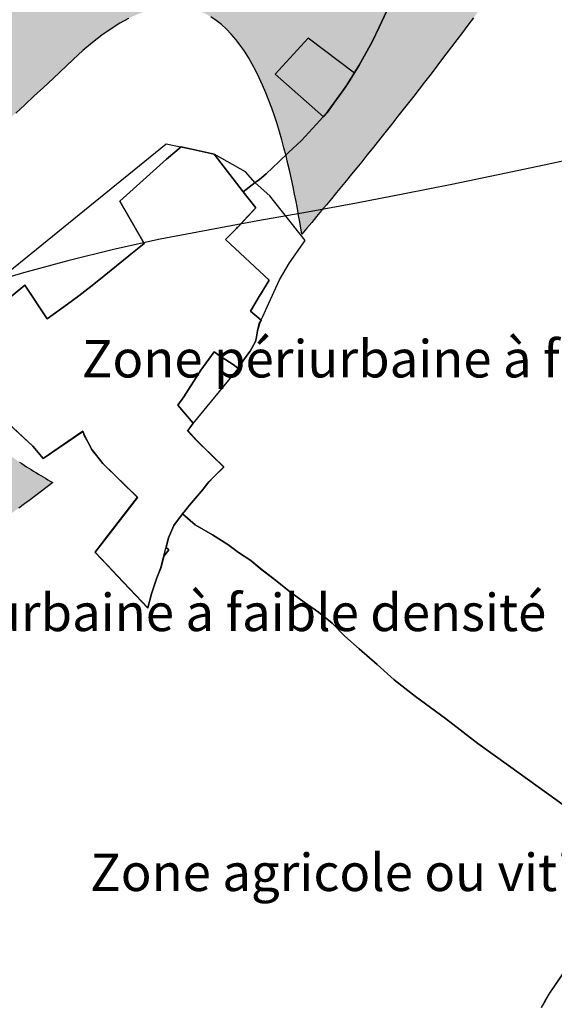
# Model space of a CAD drawing. Units: metres. Extents: x 371 to 2487958, y 152 to 1112706.
# Drawn here: x 2487198 to 2487413, y 1109343 to 1109739 of the extents above; entities that cross this region are included whole.
import ezdxf

# ---------------------------------------------------------------- set-up
doc = ezdxf.new("R2010")
doc.units = ezdxf.units.M
doc.header["$LTSCALE"] = 0.0002
for name, color, linetype, lineweight in [('agglo_n_zone_aff_simplifiee', 10, 'Continuous', 25), ('agglo_s_pp2_charpente_nat', 10, 'Continuous', 25), ('agglo_s_sa3_enjeu_paysage', 10, 'Continuous', 25), ('agglo_s_zone_aff_simplifiee', 10, 'Continuous', 25)]:
    doc.layers.add(name, color=color, linetype=linetype, lineweight=lineweight)
doc.layers.add('agglo_s_sa3_foret', color=64, linetype='Continuous')
doc.styles.add('ECRITURE_DROIT', font='romans.shx')

# ---------------------------------------------------------------- blocks, each defined once
blk = doc.blocks.new('testap1gr1_FeatureWriter_0_FMEBLOCK14')
at = {"layer": 'agglo_s_pp2_charpente_nat'}
blk.add_lwpolyline([(305.18, 328.46), (324.61, 311.23), (326.34, 313.07), (329.88, 318.12), (333.67, 323.39), (334.43, 324.49), (337.12, 328.79), (318.51, 342.86)], close=True, dxfattribs=at)
blk.add_lwpolyline([(191.8, 193.68), (207.94, 178.73), (208.69, 177.88), (211.98, 173.88), (227.97, 184.78), (228.54, 183.02), (229.77, 180.76), (231.61, 177.31), (235.97, 171.86), (249.89, 158.21), (237.61, 142.35), (232.85, 136.23), (241.86, 126.58), (254.12, 113.72), (255.81, 120.27), (257.66, 125.78), (259.32, 130.15), (262.39, 142.01), (264.54, 146.92), (268.06, 151.51), (268.81, 152.5), (270.82, 155.12), (276.41, 161.65), (277.91, 163.5), (278.54, 164.38), (280.51, 166.43), (284.56, 170.42), (273.66, 181.12), (270.01, 185.03), (271.38, 186.66), (272.27, 187.98), (290.35, 210), (292.26, 212.86), (294.28, 215.72), (295.16, 216.92), (297.38, 220.91), (297.55, 221.82), (298.11, 225.11), (298.87, 228.05), (299.53, 229.38), (300.08, 230.73), (302.74, 236.3), (306.92, 245.78), (311.03, 252.52), (317.36, 261.52), (303.14, 279.56), (297.16, 284.66), (293.32, 289.15), (280.68, 296.18), (261.43, 300.3), (143.48, 204.63)], dxfattribs=at)
blk = doc.blocks.new('testap1gr1_FeatureWriter_0_FMEBLOCK48')
at = {"layer": 'agglo_s_zone_aff_simplifiee'}
for points in [[(454.5, 355.85, 0), (450.55, 347.21, 0), (447.64, 341.26, 0), (442.42, 331.96, 0), (437.95, 324.57, 0), (436.51, 322.57, 0), (433.38, 318.17, 0), (429.77, 313.15, 0), (426.62, 309.69, 0), (419.23, 301.71, 0), (414.05, 296.85, 0), (410.17, 293.03, 0), (405.01, 288.22, 0), (402.45, 285.94, 0), (400.6, 284.74, 0), (395.83, 281.08, 0), (384.17, 296.2, 0), (370.94, 299.08, 0), (365.08, 294.12, 0), (346.22, 277.22, 0), (356.02, 260.25, 0), (350.71, 255.95, 0), (349.86, 255.27, 0), (337.84, 245.54, 0), (334.65, 242.96, 0), (329.78, 239.29, 0), (325.18, 235.91, 0), (317.08, 229.96, 0), (308.06, 243.5, 0), (288.33, 227.32, 0)], [(295.28, 193.7, 0), (311.36, 178.8, 0), (312.14, 177.92, 0), (315.4, 173.91, 0), (331.39, 184.82, 0), (332.02, 183.04, 0), (334.99, 177.51, 0), (339.48, 171.88, 0), (353.36, 158.28, 0), (341.1, 142.39, 0), (336.28, 136.25, 0), (345.37, 126.66, 0), (357.55, 113.77, 0), (359.04, 119.46, 0), (359.14, 119.84, 0), (359.25, 120.28, 0), (361.15, 125.88, 0), (362.81, 130.13, 0), (363.95, 134.64, 0), (366.01, 137.17, 0), (364.83, 138.12, 0), (365.82, 142, 0), (367.97, 146.92, 0), (371.5, 151.57, 0), (376.52, 147.25, 0), (383.51, 143.14, 0), (389.66, 139.24, 0), (393.95, 136.04, 0), (398.97, 132.81, 0), (402.86, 129.53, 0), (408.78, 125, 0), (414.28, 120.59, 0), (420.32, 116.11, 0), (426.07, 112.03, 0), (431.62, 107.66, 0), (436.69, 102.44, 0), (442.45, 97.34, 0), (449.73, 91.07, 0), (456.51, 84.95, 0), (465.04, 78.22, 0), (477.16, 69.3, 0), (490.18, 59.34, 0), (502.48, 50.47, 0), (517.78, 39.43, 0), (528.7, 31.52, 0)], [(526.07, -30.75, 0), (519.2, -40.71, 0), (517.24, -44.07, 0), (515.66, -46.76, 0)]]:
    blk.add_polyline3d(points, dxfattribs=at)
blk = doc.blocks.new('testap1gr1_FeatureWriter_0_FMEBLOCK49')
at = {"layer": 'agglo_s_zone_aff_simplifiee'}
for points in [[(-23.02, -118.95, 0), (-21.45, -116.27, 0), (-19.49, -112.91, 0), (-12.62, -102.95, 0)], [(-9.99, -40.68, 0), (-20.9, -32.77, 0), (-36.2, -21.72, 0), (-48.51, -12.86, 0), (-61.52, -2.89, 0), (-73.65, 6.02, 0), (-82.17, 12.75, 0), (-88.95, 18.87, 0), (-96.23, 25.14, 0), (-102, 30.24, 0), (-107.07, 35.46, 0), (-112.62, 39.83, 0), (-118.36, 43.91, 0), (-124.4, 48.39, 0), (-129.91, 52.8, 0), (-135.82, 57.33, 0), (-139.71, 60.62, 0), (-144.73, 63.84, 0), (-149.02, 67.04, 0), (-155.17, 70.94, 0), (-162.17, 75.05, 0), (-167.18, 79.37, 0), (-166.66, 80.02, 0), (-166.4, 80.35, 0), (-164.43, 82.91, 0), (-158.84, 89.47, 0), (-157.31, 91.41, 0), (-156.65, 92.23, 0), (-154.7, 94.27, 0), (-150.65, 98.3, 0), (-159.19, 106.65, 0), (-161.56, 108.97, 0), (-165.15, 112.91, 0), (-163.86, 114.56, 0), (-162.98, 115.84, 0), (-169.17, 123.04, 0), (-166.74, 126.38, 0), (-159.81, 137.12, 0), (-154.57, 144.59, 0), (-152.08, 142.83, 0), (-146.52, 139.11, 0), (-146.37, 138.99, 0), (-144.91, 137.88, 0), (-142.99, 140.73, 0), (-140.94, 143.58, 0), (-140.06, 144.79, 0), (-137.88, 148.73, 0), (-137.65, 149.7, 0), (-137.08, 152.97, 0), (-136.36, 155.85, 0), (-135.68, 157.23, 0), (-139.91, 160.9, 0), (-136.01, 167.47, 0), (-135.91, 167.63, 0), (-132.35, 173.37, 0), (-149.99, 189.62, 0), (-145.54, 194.11, 0), (-145.09, 194.57, 0), (-145.04, 194.63, 0), (-141.05, 198.86, 0), (-137.73, 202.34, 0), (-142.86, 208.88, 0), (-138.09, 212.54, 0), (-136.24, 213.74, 0), (-133.67, 216.02, 0), (-128.51, 220.83, 0), (-124.63, 224.65, 0), (-119.45, 229.51, 0), (-112.06, 237.49, 0), (-108.91, 240.95, 0), (-105.31, 245.98, 0), (-102.18, 250.37, 0), (-100.74, 252.37, 0), (-96.27, 259.76, 0), (-91.05, 269.06, 0), (-88.14, 275.02, 0), (-84.19, 283.65, 0)]]:
    blk.add_polyline3d(points, dxfattribs=at)

msp = doc.modelspace()

# ---------------------------------------------------------------- hatches: boundary and pattern name
at = {"layer": 'agglo_s_sa3_foret', "true_color": 0x58ba48}
h = msp.add_hatch(color=85, dxfattribs=at)
h.dxf.hatch_style = 1
h.paths.add_polyline_path([(2486669.0904, 1108600), (2483701.4112, 1108600), (2483703.9883, 1108630.2578), (2483707.0791, 1108661.3075), (2483710.5836, 1108692.3622), (2483714.4638, 1108723.3573), (2483718.6811, 1108754.2281), (2483723.1975, 1108784.91), (2483727.9745, 1108815.338), (2483732.9742, 1108845.4473), (2483738.158, 1108875.1736), (2483743.4878, 1108904.4519), (2483748.9253, 1108933.2173), (2483754.4322, 1108961.4055), (2483759.9702, 1108988.9514), (2483765.5011, 1109015.7903), (2483770.9866, 1109041.8577), (2483776.3886, 1109067.0888), (2483781.6684, 1109091.4186), (2483786.7883, 1109114.7827), (2483791.7097, 1109137.1161), (2483796.3944, 1109158.3544), (2483800.8041, 1109178.4325), (2483811.0558, 1109215.2758), (2483817.4227, 1109232.167), (2483824.5648, 1109248.0739), (2483832.443, 1109263.0236), (2483841.0181, 1109277.0431), (2483850.2513, 1109290.1595), (2483860.103, 1109302.3998), (2483870.5344, 1109313.7909), (2483881.5064, 1109324.3602), (2483892.9798, 1109334.1344), (2483904.9156, 1109343.1406), (2483917.2747, 1109351.4059), (2483930.0178, 1109358.9573), (2483943.1058, 1109365.822), (2483956.4998, 1109372.0269), (2483970.1606, 1109377.5991), (2483984.0491, 1109382.5655), (2483998.1261, 1109386.9531), (2484012.3527, 1109390.7894), (2484026.6895, 1109394.1008), (2484041.0977, 1109396.9148), (2484055.5378, 1109399.2584), (2484069.9711, 1109401.1584), (2484084.3583, 1109402.642), (2484098.6603, 1109403.7363), (2484112.838, 1109404.4681), (2484126.8523, 1109404.8648), (2484140.6641, 1109404.9531), (2484154.2342, 1109404.7603), (2484167.5236, 1109404.3133), (2484180.4933, 1109403.6391), (2484193.1039, 1109402.7647), (2484205.3164, 1109401.7173), (2484217.0919, 1109400.5241), (2484228.3911, 1109399.2117), (2484239.1748, 1109397.8073), (2484249.4041, 1109396.3381), (2484259.0397, 1109394.8311), (2484268.0427, 1109393.3133), (2484276.3739, 1109391.8117), (2484283.9941, 1109390.3533), (2484290.8642, 1109388.9653), (2484296.9453, 1109387.6745), (2484302.1981, 1109386.5081), (2484306.5836, 1109385.4933), (2484310.0625, 1109384.6569), (2484312.5959, 1109384.0259), (2484314.1447, 1109383.6275), (2484314.6697, 1109383.4888), (2484317.5375, 1109383.3389), (2484321.0472, 1109383.1573), (2484325.8736, 1109382.91), (2484331.9667, 1109382.6006), (2484339.2763, 1109382.2331), (2484347.752, 1109381.8113), (2484357.3439, 1109381.3391), (2484368.0016, 1109380.8205), (2484379.675, 1109380.2591), (2484392.3138, 1109379.6589), (2484405.8678, 1109379.0239), (2484420.2869, 1109378.3578), (2484435.5209, 1109377.6645), (2484451.5195, 1109376.948), (2484468.2327, 1109376.212), (2484485.61, 1109375.4605), (2484503.6014, 1109374.6973), (2484522.1566, 1109373.9264), (2484541.2256, 1109373.1514), (2484560.758, 1109372.3764), (2484580.7038, 1109371.6053), (2484601.0125, 1109370.8419), (2484621.6342, 1109370.0898), (2484642.5184, 1109369.3534), (2484663.6153, 1109368.6362), (2484684.8744, 1109367.9422), (2484706.2456, 1109367.2752), (2484727.6788, 1109366.6391), (2484749.1234, 1109366.0378), (2484770.5297, 1109365.4752), (2484791.8473, 1109364.9552), (2484813.0259, 1109364.4814), (2484834.0155, 1109364.058), (2484854.7658, 1109363.6888), (2484875.2264, 1109363.3775), (2484895.3475, 1109363.1281), (2484915.0786, 1109362.9445), (2484934.3697, 1109362.8305), (2484953.1705, 1109362.7902), (2484971.4308, 1109362.827), (2484989.1003, 1109362.9452), (2485006.1291, 1109363.1484), (2485022.4667, 1109363.4408), (2485038.063, 1109363.8259), (2485052.868, 1109364.3078), (2485066.8311, 1109364.8903), (2485079.9023, 1109365.5773), (2485092.0317, 1109366.3727), (2485103.1686, 1109367.2802), (2485119.0005, 1109368.7231), (2485126.8063, 1109369.4486), (2485134.5409, 1109370.178), (2485142.2066, 1109370.9128), (2485149.8047, 1109371.6539), (2485157.3372, 1109372.4025), (2485164.8058, 1109373.1597), (2485172.2125, 1109373.9267), (2485179.5591, 1109374.7044), (2485186.8472, 1109375.4942), (2485194.0788, 1109376.297), (2485201.2556, 1109377.1141), (2485208.3795, 1109377.9466), (2485215.4522, 1109378.7955), (2485222.4755, 1109379.6619), (2485229.4513, 1109380.547), (2485236.3814, 1109381.452), (2485243.2675, 1109382.3778), (2485250.1116, 1109383.3258), (2485256.9152, 1109384.297), (2485263.6803, 1109385.2925), (2485270.4089, 1109386.3134), (2485277.1025, 1109387.3609), (2485283.763, 1109388.4361), (2485290.392, 1109389.54), (2485296.9919, 1109390.6739), (2485303.5639, 1109391.8388), (2485310.11, 1109393.0358), (2485316.6322, 1109394.2663), (2485323.132, 1109395.5309), (2485329.6114, 1109396.8313), (2485336.0722, 1109398.1683), (2485342.5161, 1109399.543), (2485348.945, 1109400.9566), (2485355.3608, 1109402.4102), (2485361.765, 1109403.905), (2485368.1597, 1109405.442), (2485374.5464, 1109407.0223), (2485380.9273, 1109408.6473), (2485387.3041, 1109410.3178), (2485393.6783, 1109412.0352), (2485400.052, 1109413.8003), (2485406.4269, 1109415.6144), (2485412.8048, 1109417.4786), (2485419.1877, 1109419.3941), (2485425.577, 1109421.362), (2485431.975, 1109423.3833), (2485438.3831, 1109425.4592), (2485444.8033, 1109427.5909), (2485443.073, 1109428.4614), (2485442.2189, 1109428.8938), (2485441.3722, 1109429.3242), (2485440.5331, 1109429.7525), (2485439.7014, 1109430.1791), (2485438.8773, 1109430.6034), (2485438.0608, 1109431.0259), (2485437.2517, 1109431.4464), (2485436.4503, 1109431.8648), (2485435.6566, 1109432.2814), (2485434.8703, 1109432.6959), (2485434.0919, 1109433.1084), (2485433.3211, 1109433.5189), (2485432.558, 1109433.9275), (2485431.8025, 1109434.3339), (2485431.0548, 1109434.7384), (2485430.315, 1109435.1409), (2485429.583, 1109435.5414), (2485428.8588, 1109435.9398), (2485428.1423, 1109436.3363), (2485427.4338, 1109436.7308), (2485426.7331, 1109437.1231), (2485426.0403, 1109437.5134), (2485425.3555, 1109437.9017), (2485424.6786, 1109438.2881), (2485424.0097, 1109438.6723), (2485423.3489, 1109439.0545), (2485422.6959, 1109439.4347), (2485422.0511, 1109439.8128), (2485421.4144, 1109440.1889), (2485420.7858, 1109440.563), (2485420.1652, 1109440.9348), (2485419.5527, 1109441.3047), (2485418.9484, 1109441.6727), (2485418.3523, 1109442.0383), (2485417.7645, 1109442.402), (2485417.1848, 1109442.7638), (2485416.6134, 1109443.1233), (2485416.0503, 1109443.4808), (2485415.4953, 1109443.8361), (2485414.9489, 1109444.1894), (2485414.4106, 1109444.5406), (2485413.8808, 1109444.8898), (2485413.3594, 1109445.2369), (2485412.8463, 1109445.5817), (2485412.3417, 1109445.9247), (2485411.8455, 1109446.2653), (2485411.3578, 1109446.6041), (2485410.8786, 1109446.9405), (2485402.7836, 1109455.3461), (2485399.9445, 1109460.5748), (2485397.8761, 1109466.4495), (2485396.5517, 1109472.942), (2485395.9453, 1109480.0236), (2485396.0305, 1109487.6661), (2485396.7806, 1109495.8409), (2485398.1698, 1109504.5198), (2485400.1714, 1109513.6742), (2485402.7592, 1109523.2759), (2485405.9069, 1109533.2964), (2485409.5881, 1109543.7073), (2485413.7764, 1109554.4802), (2485418.4455, 1109565.5867), (2485423.5691, 1109576.9983), (2485429.1209, 1109588.6867), (2485435.0745, 1109600.6234), (2485441.4036, 1109612.7802), (2485448.0817, 1109625.1284), (2485455.0827, 1109637.6397), (2485462.3802, 1109650.2859), (2485469.9478, 1109663.0383), (2485477.7591, 1109675.8688), (2485485.788, 1109688.7486), (2485494.0078, 1109701.6495), (2485502.3925, 1109714.5433), (2485510.9156, 1109727.4013), (2485519.5508, 1109740.1952), (2485528.2717, 1109752.8964), (2485537.0522, 1109765.4769), (2485545.8656, 1109777.908), (2485554.6859, 1109790.1614), (2485563.4866, 1109802.2086), (2485572.2413, 1109814.0214), (2485580.9236, 1109825.5711), (2485589.5075, 1109836.8294), (2485597.9664, 1109847.768), (2485606.2739, 1109858.3584), (2485614.4039, 1109868.5723), (2485622.33, 1109878.3813), (2485630.0258, 1109887.7567), (2485637.4648, 1109896.6703), (2485644.6209, 1109905.0938), (2485651.4678, 1109912.9986), (2485657.9791, 1109920.3566), (2485664.1281, 1109927.1389), (2485669.8891, 1109933.3175), (2485675.2353, 1109938.8639), (2485680.1406, 1109943.7495), (2485690.0806, 1109953.0489), (2485695.4725, 1109957.8566), (2485701.1311, 1109962.7617), (2485707.0455, 1109967.7586), (2485713.2047, 1109972.8411), (2485719.598, 1109978.0034), (2485726.2142, 1109983.2397), (2485733.0427, 1109988.5441), (2485740.0722, 1109993.9105), (2485747.2922, 1109999.3331), (2485754.6916, 1110004.8061), (2485762.2594, 1110010.3236), (2485769.9847, 1110015.8797), (2485777.8569, 1110021.4683), (2485785.8647, 1110027.0838), (2485793.9972, 1110032.72), (2485802.2438, 1110038.3714), (2485810.5933, 1110044.0317), (2485819.035, 1110049.6953), (2485827.5578, 1110055.3561), (2485836.1509, 1110061.0083), (2485844.8033, 1110066.6461), (2485853.5042, 1110072.2633), (2485862.2427, 1110077.8544), (2485871.0077, 1110083.4133), (2485879.7883, 1110088.9339), (2485888.5738, 1110094.4108), (2485897.3531, 1110099.8377), (2485906.1155, 1110105.2088), (2485914.8498, 1110110.5181), (2485923.5455, 1110115.76), (2485932.1911, 1110120.9284), (2485940.7763, 1110126.0175), (2485949.2895, 1110131.0214), (2485957.7205, 1110135.9341), (2485966.058, 1110140.7497), (2485974.2911, 1110145.4623), (2485982.4089, 1110150.0662), (2485990.4006, 1110154.5555), (2485998.2553, 1110158.9239), (2486005.9619, 1110163.1659), (2486013.5095, 1110167.2755), (2486020.8875, 1110171.2469), (2486028.0845, 1110175.0739), (2486035.09, 1110178.7509), (2486041.893, 1110182.2719), (2486048.4825, 1110185.6309), (2486054.8475, 1110188.8223), (2486060.9772, 1110191.84), (2486071.9713, 1110197.4288), (2486077.7861, 1110200.5742), (2486083.7995, 1110203.9475), (2486090.002, 1110207.5441), (2486096.3836, 1110211.3591), (2486102.9342, 1110215.388), (2486109.6444, 1110219.6259), (2486116.5041, 1110224.0684), (2486123.5033, 1110228.7109), (2486130.6323, 1110233.5484), (2486137.8816, 1110238.5764), (2486145.2408, 1110243.7903), (2486152.7003, 1110249.1853), (2486160.2503, 1110254.7567), (2486167.8809, 1110260.5002), (2486175.5823, 1110266.4106), (2486183.3447, 1110272.4836), (2486191.1581, 1110278.7144), (2486199.0127, 1110285.0983), (2486206.8988, 1110291.6308), (2486214.8063, 1110298.307), (2486222.7256, 1110305.1223), (2486230.6467, 1110312.0723), (2486238.5598, 1110319.152), (2486246.4552, 1110326.3569), (2486254.3228, 1110333.6822), (2486262.153, 1110341.1233), (2486269.9358, 1110348.6755), (2486277.6613, 1110356.3342), (2486285.3198, 1110364.0948), (2486292.9014, 1110371.9525), (2486300.3964, 1110379.9027), (2486307.7947, 1110387.9405), (2486315.0866, 1110396.0616), (2486322.262, 1110404.2611), (2486329.3116, 1110412.5345), (2486336.2252, 1110420.877), (2486342.9928, 1110429.2839), (2486349.6048, 1110437.7506), (2486356.0514, 1110446.2725), (2486362.3227, 1110454.8447), (2486368.4088, 1110463.4628), (2486374.2998, 1110472.122), (2486379.9859, 1110480.8177), (2486385.4575, 1110489.5452), (2486390.7044, 1110498.2997), (2486395.7169, 1110507.0767), (2486400.485, 1110515.8714), (2486404.9992, 1110524.6794), (2486406.2069, 1110527.1147), (2486406.8033, 1110528.3327), (2486407.3947, 1110529.5506), (2486407.9811, 1110530.7688), (2486408.5623, 1110531.987), (2486409.1386, 1110533.2055), (2486409.7095, 1110534.4241), (2486410.2755, 1110535.6428), (2486410.8361, 1110536.8616), (2486411.3914, 1110538.0806), (2486411.9416, 1110539.2997), (2486412.4864, 1110540.5188), (2486413.0258, 1110541.7381), (2486413.5598, 1110542.9575), (2486414.0884, 1110544.177), (2486414.6117, 1110545.3966), (2486415.1294, 1110546.6163), (2486415.6416, 1110547.8361), (2486416.1481, 1110549.0559), (2486416.6492, 1110550.2759), (2486417.1445, 1110551.4959), (2486417.6342, 1110552.7161), (2486418.1183, 1110553.9364), (2486418.5966, 1110555.1567), (2486419.0692, 1110556.377), (2486419.5359, 1110557.5975), (2486419.9967, 1110558.818), (2486420.4517, 1110560.0386), (2486420.9009, 1110561.2592), (2486421.3441, 1110562.48), (2486421.7813, 1110563.7008), (2486422.2125, 1110564.9216), (2486422.6377, 1110566.1425), (2486423.0567, 1110567.3634), (2486423.4695, 1110568.5844), (2486423.8764, 1110569.8055), (2486424.277, 1110571.0264), (2486424.6714, 1110572.2475), (2486425.0595, 1110573.4688), (2486425.4414, 1110574.6898), (2486425.817, 1110575.9111), (2486426.1861, 1110577.1322), (2486426.5489, 1110578.3534), (2486426.9053, 1110579.5747), (2486427.2552, 1110580.7959), (2486427.5986, 1110582.0172), (2486427.9355, 1110583.2384), (2486428.2658, 1110584.4598), (2486428.5895, 1110585.6811), (2486434.7564, 1110606.0491), (2486438.4852, 1110616.5484), (2486442.6294, 1110627.2431), (2486447.1783, 1110638.122), (2486452.1208, 1110649.1738), (2486457.4459, 1110660.3873), (2486463.1428, 1110671.7516), (2486469.2006, 1110683.2552), (2486475.6081, 1110694.887), (2486482.3547, 1110706.6361), (2486489.4291, 1110718.4909), (2486496.8205, 1110730.4405), (2486504.5178, 1110742.4734), (2486512.5103, 1110754.5788), (2486520.7869, 1110766.7453), (2486529.3366, 1110778.9619), (2486538.1486, 1110791.2172), (2486547.2119, 1110803.5), (2486556.5155, 1110815.7994), (2486566.0483, 1110828.1041), (2486575.7997, 1110840.4027), (2486585.7584, 1110852.6842), (2486595.9138, 1110864.9373), (2486606.2547, 1110877.1513), (2486616.7702, 1110889.3142), (2486627.4492, 1110901.4155), (2486638.2809, 1110913.4438), (2486649.2545, 1110925.3878), (2486660.3588, 1110937.2364), (2486671.583, 1110948.9784), (2486682.9161, 1110960.6028), (2486694.347, 1110972.0981), (2486705.865, 1110983.4534), (2486717.4589, 1110994.6575), (2486729.118, 1111005.6989), (2486740.8313, 1111016.5667), (2486752.5875, 1111027.2498), (2486764.3761, 1111037.7367), (2486776.1859, 1111048.0166), (2486788.0061, 1111058.078), (2486799.8256, 1111067.9097), (2486811.6334, 1111077.5008), (2486823.4189, 1111086.84), (2486835.1708, 1111095.9159), (2486846.8781, 1111104.7178), (2486858.5302, 1111113.2341), (2486870.1159, 1111121.4536), (2486881.6242, 1111129.3655), (2486893.0444, 1111136.9581), (2486917.0022, 1111150.1338), (2486929.8395, 1111155.4964), (2486943.2034, 1111160.0803), (2486957.0597, 1111163.9142), (2486971.3739, 1111167.0269), (2486986.112, 1111169.4466), (2487001.2395, 1111171.2023), (2487016.7223, 1111172.3225), (2487032.5261, 1111172.8359), (2487048.6164, 1111172.7713), (2487064.9592, 1111172.1569), (2487081.5202, 1111171.0216), (2487098.265, 1111169.3939), (2487115.1592, 1111167.3027), (2487132.1689, 1111164.7764), (2487149.2595, 1111161.8438), (2487166.397, 1111158.5334), (2487183.5469, 1111154.8739), (2487200.675, 1111150.8939), (2487217.7469, 1111146.6222), (2487234.7286, 1111142.087), (2487251.5856, 1111137.3175), (2487268.2838, 1111132.3419), (2487284.7888, 1111127.1891), (2487301.0663, 1111121.8877), (2487317.082, 1111116.4661), (2487332.8019, 1111110.9531), (2487348.1914, 1111105.3773), (2487363.2164, 1111099.7677), (2487377.8427, 1111094.1523), (2487392.0356, 1111088.5602), (2487405.7614, 1111083.0197), (2487418.9855, 1111077.5598), (2487431.6736, 1111072.2089), (2487443.7916, 1111066.9956), (2487455.305, 1111061.9487), (2487466.1798, 1111057.0969), (2487476.3816, 1111052.4686), (2487485.8759, 1111048.0925), (2487494.6289, 1111043.9972), (2487502.6059, 1111040.2114), (2487509.7728, 1111036.7639), (2487516.0953, 1111033.683), (2487521.5392, 1111030.9977), (2487526.0702, 1111028.7363), (2487529.6539, 1111026.9275), (2487532.2561, 1111025.6002), (2487533.8427, 1111024.7828), (2487534.3791, 1111024.5039), (2487537.8559, 1111022.3091), (2487539.6398, 1111021.2052), (2487541.4533, 1111020.0972), (2487543.2956, 1111018.985), (2487545.1663, 1111017.8688), (2487547.0647, 1111016.7488), (2487548.9902, 1111015.6247), (2487550.9422, 1111014.4967), (2487552.9203, 1111013.365), (2487554.9238, 1111012.2297), (2487556.952, 1111011.0906), (2487559.0044, 1111009.948), (2487561.0805, 1111008.8019), (2487563.1795, 1111007.6523), (2487565.3009, 1111006.4994), (2487567.4442, 1111005.3431), (2487569.6088, 1111004.1838), (2487571.7939, 1111003.0211), (2487573.9992, 1111001.8553), (2487576.2239, 1111000.6864), (2487578.4673, 1110999.5147), (2487580.7292, 1110998.3398), (2487583.0088, 1110997.1623), (2487585.3055, 1110995.982), (2487587.6186, 1110994.7989), (2487589.9477, 1110993.6133), (2487592.292, 1110992.425), (2487594.6513, 1110991.2342), (2487597.0245, 1110990.0409), (2487599.4114, 1110988.8453), (2487600, 1110988.5515), (2487600, 1109877.984), (2487599.5311, 1109878.2403), (2487593.0225, 1109881.4214), (2487586.5247, 1109884.198), (2487580.0292, 1109886.5514), (2487573.5277, 1109888.463), (2487567.0114, 1109889.9142), (2487560.472, 1109890.8867), (2487553.9008, 1109891.3617), (2487547.2895, 1109891.3209), (2487540.6295, 1109890.7456), (2487533.9123, 1109889.6173), (2487527.1295, 1109887.9175), (2487520.2725, 1109885.6277), (2487513.3328, 1109882.7291), (2487506.3019, 1109879.2034), (2487499.1713, 1109875.032), (2487491.9323, 1109870.1966), (2487484.5769, 1109864.6781), (2487477.0961, 1109858.4584), (2487469.4817, 1109851.5189), (2487461.7252, 1109843.8411), (2487453.8178, 1109835.4063), (2487445.7513, 1109826.1959), (2487437.517, 1109816.1916), (2487429.1066, 1109805.3747), (2487420.5113, 1109793.7269), (2487415.6133, 1109786.9428), (2487413.1853, 1109783.5908), (2487410.7713, 1109780.2652), (2487408.3709, 1109776.9658), (2487405.9841, 1109773.6923), (2487403.6105, 1109770.4447), (2487401.2502, 1109767.2227), (2487398.9027, 1109764.0259), (2487396.568, 1109760.8545), (2487394.2459, 1109757.708), (2487391.9361, 1109754.5864), (2487389.6388, 1109751.4894), (2487387.3533, 1109748.4167), (2487385.0797, 1109745.3683), (2487382.8178, 1109742.3438), (2487380.5675, 1109739.3431), (2487378.3284, 1109736.3661), (2487376.1006, 1109733.4125), (2487373.8836, 1109730.482), (2487371.6775, 1109727.5747), (2487369.4819, 1109724.69), (2487367.2967, 1109721.828), (2487365.1219, 1109718.9884), (2487362.957, 1109716.1711), (2487360.802, 1109713.3758), (2487358.6567, 1109710.6022), (2487356.5211, 1109707.8503), (2487354.3945, 1109705.1197), (2487352.2773, 1109702.4105), (2487350.1691, 1109699.7222), (2487348.0695, 1109697.0547), (2487345.9786, 1109694.4078), (2487343.8961, 1109691.7814), (2487341.8219, 1109689.1753), (2487339.7558, 1109686.5891), (2487337.6975, 1109684.0228), (2487335.6469, 1109681.4761), (2487333.6039, 1109678.9487), (2487331.5681, 1109676.4406), (2487329.5397, 1109673.9516), (2487327.5181, 1109671.4814), (2487325.5033, 1109669.0298), (2487323.4952, 1109666.5967), (2487321.4934, 1109664.1817), (2487319.498, 1109661.7848), (2487317.5086, 1109659.4058), (2487315.5252, 1109657.0444), (2487313.5473, 1109654.7005), (2487311.5752, 1109652.3738), (2487310.7305, 1109657.2758), (2487310.2628, 1109659.905), (2487309.7622, 1109662.6389), (2487309.2272, 1109665.4675), (2487308.6558, 1109668.3803), (2487308.0461, 1109671.3667), (2487307.3964, 1109674.4167), (2487306.7047, 1109677.5197), (2487305.9694, 1109680.6655), (2487305.1883, 1109683.8434), (2487304.36, 1109687.0434), (2487303.4823, 1109690.255), (2487302.5536, 1109693.4678), (2487301.5719, 1109696.6716), (2487300.5355, 1109699.8556), (2487299.4425, 1109703.01), (2487298.2909, 1109706.1239), (2487297.0792, 1109709.1873), (2487295.8055, 1109712.1898), (2487294.4677, 1109715.1209), (2487293.0641, 1109717.9703), (2487291.593, 1109720.7275), (2487290.0523, 1109723.3823), (2487288.4403, 1109725.9244), (2487286.7553, 1109728.3433), (2487284.9953, 1109730.6286), (2487283.1586, 1109732.77), (2487281.2431, 1109734.757), (2487279.2472, 1109736.5794), (2487277.1689, 1109738.2269), (2487275.0066, 1109739.6889), (2487272.7583, 1109740.9552), (2487270.422, 1109742.0153), (2487267.9963, 1109742.8589), (2487265.4789, 1109743.4756), (2487262.8683, 1109743.8553), (2487260.1625, 1109743.9872), (2487257.3597, 1109743.8613), (2487254.458, 1109743.4669), (2487251.4556, 1109742.7939), (2487248.3508, 1109741.8319), (2487245.1417, 1109740.5703), (2487241.8263, 1109738.9991), (2487238.403, 1109737.1075), (2487234.8697, 1109734.8855), (2487231.2247, 1109732.3227), (2487227.4663, 1109729.4084), (2487223.5925, 1109726.1327), (2487219.6014, 1109722.4848), (2487211.5703, 1109714.9067), (2487207.6839, 1109711.28), (2487203.8869, 1109707.7561), (2487200.1817, 1109704.3306), (2487196.5709, 1109700.9998), (2487193.0569, 1109697.7595), (2487189.642, 1109694.6055), (2487186.3289, 1109691.5336), (2487183.12, 1109688.54), (2487180.0177, 1109685.6203), (2487177.0244, 1109682.7706), (2487174.1427, 1109679.9867), (2487171.375, 1109677.2645), (2487168.7236, 1109674.6), (2487166.1913, 1109671.9891), (2487163.7803, 1109669.4275), (2487161.4931, 1109666.9113), (2487159.3322, 1109664.4363), (2487157.3, 1109661.9983), (2487155.3991, 1109659.5934), (2487153.6319, 1109657.2173), (2487152.0006, 1109654.8663), (2487150.5081, 1109652.5358), (2487149.1566, 1109650.222), (2487147.9486, 1109647.9206), (2487146.8864, 1109645.6278), (2487145.9728, 1109643.3392), (2487145.21, 1109641.0508), (2487144.6006, 1109638.7586), (2487144.147, 1109636.4583), (2487143.8516, 1109634.1459), (2487143.7169, 1109631.8175), (2487143.7455, 1109629.4686), (2487143.9395, 1109627.0953), (2487144.3019, 1109624.6936), (2487144.8347, 1109622.2594), (2487145.5405, 1109619.7883), (2487146.4217, 1109617.2764), (2487147.4809, 1109614.7197), (2487148.7205, 1109612.1141), (2487150.143, 1109609.4552), (2487151.7508, 1109606.7392), (2487153.5463, 1109603.9619), (2487155.532, 1109601.1191), (2487157.7105, 1109598.2069), (2487160.0841, 1109595.2209), (2487162.6552, 1109592.1573), (2487165.4264, 1109589.012), (2487168.4002, 1109585.7806), (2487169.812, 1109584.2914), (2487170.5306, 1109583.5495), (2487171.2575, 1109582.8095), (2487171.9927, 1109582.0717), (2487172.7356, 1109581.3359), (2487173.4867, 1109580.6025), (2487174.2455, 1109579.8713), (2487175.0119, 1109579.1425), (2487175.7858, 1109578.4163), (2487176.567, 1109577.6927), (2487177.3556, 1109576.9717), (2487178.1513, 1109576.2537), (2487178.9541, 1109575.5386), (2487179.7636, 1109574.8264), (2487180.5798, 1109574.1173), (2487181.4028, 1109573.4116), (2487182.2322, 1109572.7089), (2487183.0681, 1109572.0098), (2487183.9102, 1109571.3142), (2487184.7583, 1109570.622), (2487185.6123, 1109569.9338), (2487186.4723, 1109569.2491), (2487187.338, 1109568.5684), (2487188.2092, 1109567.8917), (2487189.0859, 1109567.2191), (2487189.9681, 1109566.5505), (2487190.8553, 1109565.8862), (2487191.7478, 1109565.2264), (2487192.6452, 1109564.5709), (2487193.5472, 1109563.92), (2487194.4541, 1109563.2739), (2487195.3655, 1109562.6323), (2487196.2814, 1109561.9958), (2487197.2016, 1109561.3641), (2487198.1259, 1109560.7373), (2487199.0542, 1109560.1159), (2487199.9866, 1109559.4995), (2487200.9228, 1109558.8886), (2487201.8625, 1109558.2831), (2487202.8059, 1109557.683), (2487203.7527, 1109557.0886), (2487204.7027, 1109556.4998), (2487205.6559, 1109555.917), (2487206.6122, 1109555.34), (2487207.5713, 1109554.7691), (2487208.5333, 1109554.2041), (2487209.4978, 1109553.6455), (2487210.4648, 1109553.093), (2487211.4344, 1109552.547), (2487206.8967, 1109549.0336), (2487204.6222, 1109547.3047), (2487202.3438, 1109545.5941), (2487200.0609, 1109543.9016), (2487197.7733, 1109542.2269), (2487195.4809, 1109540.57), (2487193.1833, 1109538.9305), (2487190.88, 1109537.3083), (2487188.5711, 1109535.7033), (2487186.2561, 1109534.1152), (2487183.9347, 1109532.5436), (2487181.6067, 1109530.9888), (2487179.2719, 1109529.4502), (2487176.9298, 1109527.9278), (2487174.5803, 1109526.4214), (2487172.223, 1109524.9306), (2487169.8577, 1109523.4555), (2487167.4839, 1109521.9958), (2487165.1017, 1109520.5513), (2487162.7106, 1109519.1216), (2487160.3103, 1109517.7069), (2487157.9005, 1109516.3066), (2487155.4811, 1109514.9208), (2487153.0516, 1109513.5492), (2487150.6119, 1109512.1917), (2487148.1616, 1109510.848), (2487145.7003, 1109509.518), (2487143.228, 1109508.2013), (2487140.7442, 1109506.8978), (2487138.2488, 1109505.6075), (2487135.7414, 1109504.33), (2487133.2217, 1109503.0653), (2487130.6894, 1109501.813), (2487128.1444, 1109500.573), (2487125.5863, 1109499.345), (2487123.0147, 1109498.1289), (2487120.4294, 1109496.9245), (2487117.8302, 1109495.7317), (2487115.2167, 1109494.5503), (2487112.5888, 1109493.3798), (2487109.9461, 1109492.2205), (2487107.2881, 1109491.0717), (2487104.615, 1109489.9336), (2487101.9261, 1109488.8058), (2487099.2214, 1109487.6881), (2487096.5003, 1109486.5805), (2487093.7628, 1109485.4827), (2487091.0086, 1109484.3944), (2487088.2373, 1109483.3155), (2487080.1305, 1109458.1278), (2487075.5058, 1109445.0131), (2487070.5192, 1109431.5805), (2487065.1852, 1109417.8522), (2487059.5178, 1109403.8505), (2487053.5314, 1109389.5975), (2487047.2402, 1109375.1155), (2487040.6586, 1109360.4266), (2487033.8009, 1109345.5528), (2487026.6813, 1109330.5166), (2487019.3141, 1109315.3398), (2487011.7134, 1109300.045), (2487003.8939, 1109284.6541), (2486995.8695, 1109269.1892), (2486987.6547, 1109253.6727), (2486979.2636, 1109238.1267), (2486970.7106, 1109222.5734), (2486962.01, 1109207.0348), (2486953.1761, 1109191.5334), (2486944.223, 1109176.0913), (2486935.1652, 1109160.7303), (2486926.0167, 1109145.473), (2486916.7922, 1109130.3413), (2486907.5056, 1109115.3575), (2486898.1713, 1109100.5439), (2486888.8036, 1109085.9225), (2486879.4169, 1109071.5156), (2486870.0252, 1109057.3452), (2486860.643, 1109043.4336), (2486851.2845, 1109029.803), (2486841.9639, 1109016.4755), (2486832.6958, 1109003.4733), (2486823.4941, 1108990.8186), (2486814.3733, 1108978.5336), (2486805.3477, 1108966.6403), (2486796.4313, 1108955.1613), (2486787.6386, 1108944.1181), (2486778.9841, 1108933.5336), (2486770.4816, 1108923.4295), (2486762.1456, 1108913.8281), (2486753.9905, 1108904.7516), (2486746.0305, 1108896.2222), (2486738.2798, 1108888.262), (2486730.7528, 1108880.8934), (2486723.4636, 1108874.1383), (2486716.4267, 1108868.0189), (2486709.6563, 1108862.5575), (2486703.1666, 1108857.7763), (2486696.9719, 1108853.6973), (2486683.7294, 1108844.4248), (2486678.0084, 1108839.5394), (2486672.8566, 1108834.497), (2486668.2506, 1108829.305), (2486664.1672, 1108823.9702), (2486660.583, 1108818.4995), (2486657.4748, 1108812.9005), (2486654.8191, 1108807.1795), (2486652.5928, 1108801.3441), (2486650.7725, 1108795.4011), (2486649.3348, 1108789.3577), (2486648.2567, 1108783.2206), (2486647.5145, 1108776.997), (2486647.0853, 1108770.6942), (2486646.9455, 1108764.3189), (2486647.0719, 1108757.8783), (2486647.4411, 1108751.3792), (2486648.0298, 1108744.8291), (2486648.8148, 1108738.2345), (2486649.7728, 1108731.6028), (2486650.8805, 1108724.9409), (2486652.1145, 1108718.2559), (2486653.4516, 1108711.5548), (2486654.8683, 1108704.8447), (2486656.3416, 1108698.1323), (2486657.8478, 1108691.4252), (2486659.3639, 1108684.73), (2486660.8666, 1108678.0539), (2486662.3325, 1108671.4038), (2486663.7383, 1108664.7869), (2486665.0606, 1108658.2102), (2486666.2763, 1108651.6808), (2486667.3619, 1108645.2055), (2486668.2942, 1108638.7916), (2486669.0498, 1108632.4459), (2486669.6056, 1108626.1756), (2486669.9381, 1108619.9877), (2486670.0241, 1108613.8892), (2486669.8402, 1108607.8872), (2486669.3631, 1108601.9886)])

# ---------------------------------------------------------------- linework, layer by layer
at = {"layer": 'agglo_s_sa3_enjeu_paysage'}
msp.add_lwpolyline([(2487426.9181, 1109683.9546), (2487408.8798, 1109680.0944), (2487390.5119, 1109676.2145), (2487371.8169, 1109672.3484), (2487352.7972, 1109668.5296), (2487333.4553, 1109664.7918), (2487313.7938, 1109661.1685), (2487293.815, 1109657.6932), (2487254.6112, 1109650.2823), (2487235.8003, 1109646.1091), (2487217.5071, 1109641.6291), (2487199.7246, 1109636.8458), (2487182.4455, 1109631.7628)], dxfattribs=at)
at = {"layer": 'agglo_s_sa3_foret'}
for points in [[(2487241.8263, 1109738.9991), (2487238.403, 1109737.1075), (2487234.8697, 1109734.8855), (2487231.2247, 1109732.3227), (2487227.4663, 1109729.4084), (2487223.5925, 1109726.1327), (2487219.6014, 1109722.4848), (2487211.5703, 1109714.9067), (2487207.6839, 1109711.28), (2487203.8869, 1109707.7561), (2487200.1817, 1109704.3306), (2487196.5709, 1109700.9998)], [(2487380.5675, 1109739.3431), (2487378.3284, 1109736.3661), (2487376.1006, 1109733.4125), (2487373.8836, 1109730.482), (2487371.6775, 1109727.5747), (2487369.4819, 1109724.69), (2487367.2967, 1109721.828), (2487365.1219, 1109718.9884), (2487362.957, 1109716.1711), (2487360.802, 1109713.3758), (2487358.6567, 1109710.6022), (2487356.5211, 1109707.8503), (2487354.3945, 1109705.1197), (2487352.2773, 1109702.4105), (2487350.1691, 1109699.7222), (2487348.0695, 1109697.0547), (2487345.9786, 1109694.4078), (2487343.8961, 1109691.7814), (2487341.8219, 1109689.1753), (2487339.7558, 1109686.5891), (2487337.6975, 1109684.0228), (2487335.6469, 1109681.4761), (2487333.6039, 1109678.9487), (2487331.5681, 1109676.4406), (2487329.5397, 1109673.9516), (2487327.5181, 1109671.4814), (2487325.5033, 1109669.0298), (2487323.4952, 1109666.5967), (2487321.4934, 1109664.1817), (2487319.498, 1109661.7848), (2487317.5086, 1109659.4058), (2487315.5252, 1109657.0444), (2487313.5473, 1109654.7005), (2487311.5752, 1109652.3738), (2487310.7305, 1109657.2758), (2487310.2628, 1109659.905), (2487309.7622, 1109662.6389), (2487309.2272, 1109665.4675), (2487308.6558, 1109668.3803), (2487308.0461, 1109671.3667), (2487307.3964, 1109674.4167), (2487306.7047, 1109677.5197), (2487305.9694, 1109680.6655), (2487305.1883, 1109683.8434), (2487304.36, 1109687.0434), (2487303.4823, 1109690.255), (2487302.5536, 1109693.4678), (2487301.5719, 1109696.6716), (2487300.5355, 1109699.8556), (2487299.4425, 1109703.01), (2487298.2909, 1109706.1239), (2487297.0792, 1109709.1873), (2487295.8055, 1109712.1898), (2487294.4677, 1109715.1209), (2487293.0641, 1109717.9703), (2487291.593, 1109720.7275), (2487290.0523, 1109723.3823), (2487288.4403, 1109725.9244), (2487286.7553, 1109728.3433), (2487284.9953, 1109730.6286), (2487283.1586, 1109732.77), (2487281.2431, 1109734.757), (2487279.2472, 1109736.5794), (2487277.1689, 1109738.2269), (2487275.0066, 1109739.6889)], [(2487198.1259, 1109560.7373), (2487199.0542, 1109560.1159), (2487199.9866, 1109559.4995), (2487200.9228, 1109558.8886), (2487201.8625, 1109558.2831), (2487202.8059, 1109557.683), (2487203.7527, 1109557.0886), (2487204.7027, 1109556.4998), (2487205.6559, 1109555.917), (2487206.6122, 1109555.34), (2487207.5713, 1109554.7691), (2487208.5333, 1109554.2041), (2487209.4978, 1109553.6455), (2487210.4648, 1109553.093), (2487211.4344, 1109552.547), (2487206.8967, 1109549.0336), (2487204.6222, 1109547.3047), (2487202.3438, 1109545.5941), (2487200.0609, 1109543.9016), (2487197.7733, 1109542.2269)]]:
    msp.add_lwpolyline(points, dxfattribs=at)
at = {"layer": 'agglo_s_zone_aff_simplifiee'}
msp.add_polyline3d([(2487180.4696, 1109615.6347, 0), (2487200.2005, 1109631.8184, 0), (2487209.2183, 1109618.2796, 0), (2487217.3255, 1109624.2262, 0), (2487221.9228, 1109627.6047, 0), (2487226.7874, 1109631.2783, 0), (2487229.9811, 1109633.8618, 0), (2487242.0042, 1109643.5877, 0), (2487242.8492, 1109644.2712, 0), (2487248.1653, 1109648.5715, 0), (2487238.3574, 1109665.5351, 0), (2487257.2208, 1109682.4418, 0), (2487263.0772, 1109687.3957, 0), (2487276.3153, 1109684.5194, 0), (2487287.9693, 1109669.4002, 0), (2487293.0999, 1109662.8591, 0), (2487289.7815, 1109659.3811, 0), (2487285.7916, 1109655.1512, 0), (2487285.7341, 1109655.0902, 0), (2487285.2872, 1109654.6244, 0), (2487280.8381, 1109650.1356, 0), (2487298.4795, 1109633.8892, 0), (2487294.9217, 1109628.1441, 0), (2487294.8223, 1109627.9836, 0), (2487290.918, 1109621.4207, 0), (2487295.1498, 1109617.7473, 0), (2487294.4711, 1109616.3628, 0), (2487293.7488, 1109613.4882, 0), (2487293.1745, 1109610.2146, 0), (2487292.9499, 1109609.2455, 0), (2487290.7657, 1109605.3108, 0), (2487289.8863, 1109604.0979, 0), (2487287.843, 1109601.2473, 0), (2487285.9202, 1109598.4, 0), (2487284.4599, 1109599.5059, 0), (2487284.3058, 1109599.6225, 0), (2487278.7448, 1109603.3504, 0), (2487276.2585, 1109605.1027, 0), (2487271.021, 1109597.6328, 0), (2487264.088, 1109586.9021, 0), (2487261.6562, 1109583.5524, 0), (2487267.844, 1109576.3533, 0), (2487266.9711, 1109575.0799, 0), (2487265.6765, 1109573.4295, 0), (2487269.264, 1109569.49, 0), (2487271.6377, 1109567.1648, 0), (2487280.1741, 1109558.822, 0), (2487276.1313, 1109554.7913, 0), (2487274.1734, 1109552.7473, 0), (2487273.516, 1109551.9227, 0), (2487271.9849, 1109549.985, 0), (2487266.3978, 1109543.4263, 0), (2487264.4313, 1109540.8719, 0), (2487264.1645, 1109540.5368, 0), (2487263.6446, 1109539.8842, 0), (2487260.1086, 1109535.244, 0), (2487257.9588, 1109530.3157, 0), (2487256.9763, 1109526.4427, 0), (2487258.1488, 1109525.4866, 0), (2487256.0928, 1109522.9604, 0), (2487254.9493, 1109518.4533, 0), (2487253.2882, 1109514.1988, 0), (2487251.3911, 1109508.5952, 0), (2487251.2772, 1109508.1584, 0), (2487251.1779, 1109507.7777, 0), (2487249.6938, 1109502.0888, 0), (2487237.5144, 1109514.9834, 0), (2487228.4251, 1109524.5692, 0), (2487233.2374, 1109530.7106, 0), (2487245.4988, 1109546.602, 0), (2487231.6259, 1109560.2027, 0), (2487227.1338, 1109565.8307, 0), (2487224.1575, 1109571.3606, 0), (2487223.5272, 1109573.1409, 0), (2487207.5467, 1109562.2245, 0), (2487204.2855, 1109566.2342, 0), (2487203.5037, 1109567.1195, 0), (2487187.4195, 1109582.0164, 0)], dxfattribs=at)

# ---------------------------------------------------------------- block references
at = {"layer": 'agglo_s_pp2_charpente_nat'}
msp.add_blockref('testap1gr1_FeatureWriter_0_FMEBLOCK14', (2486995.5949, 1109388.2497), dxfattribs=at)
at = {"layer": 'agglo_s_zone_aff_simplifiee'}
for name, p in [('testap1gr1_FeatureWriter_0_FMEBLOCK48', (2486892.1418, 1109388.3191)), ('testap1gr1_FeatureWriter_0_FMEBLOCK49', (2487430.8281, 1109460.5173))]:
    msp.add_blockref(name, p, dxfattribs=at)

# ---------------------------------------------------------------- texts
at = {"layer": 'agglo_n_zone_aff_simplifiee', "linetype": 'Continuous', "style": 'ECRITURE_DROIT'}
for s, p in [('Zone périurbaine à faible densité', (2487223.0904, 1109594.7422)), ('Zone périurbaine à faible densité', (2487095.465, 1109492.7899)), ('Zone agricole ou viticole', (2487226.4399, 1109388.3191))]:
    msp.add_text(s, height=15, dxfattribs=at).set_placement(p)

doc.saveas('drawing.dxf')
